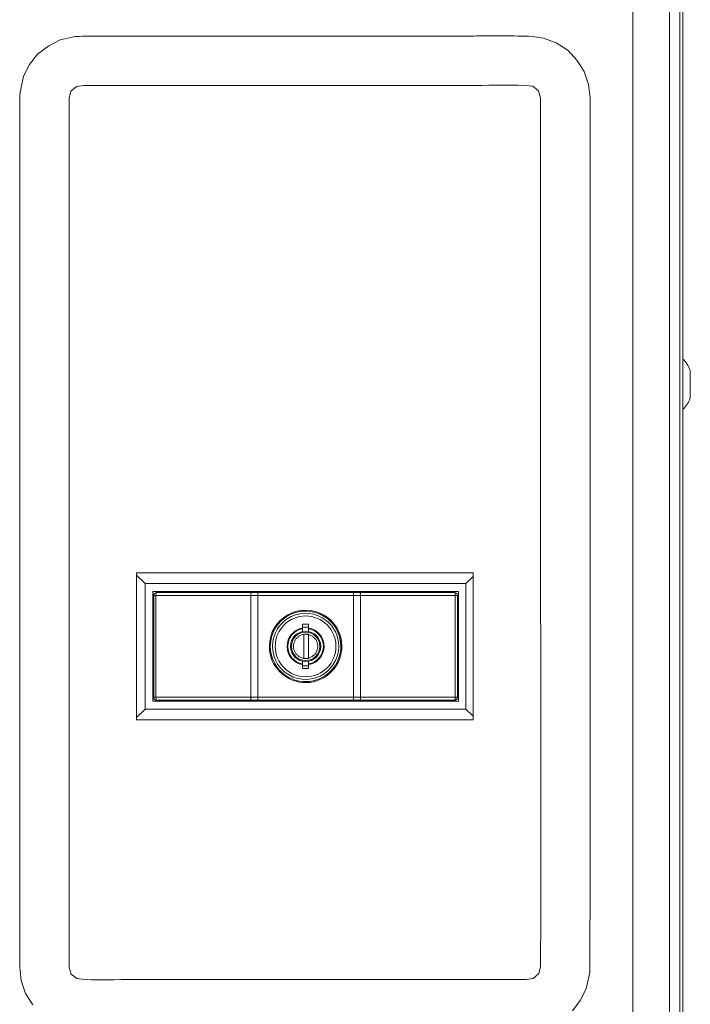
# Model space of a CAD drawing. Units: inches. Extents: x -59 to 363, y -535 to 202.
# Drawn here: x 155 to 162, y -238 to -228 of the extents above; entities that cross this region are included whole.
import ezdxf

# ---------------------------------------------------------------- set-up
doc = ezdxf.new("R2010")
doc.units = ezdxf.units.IN
doc.header["$MEASUREMENT"] = 0
doc.layers.add('Unnamed [1]', color=7, linetype='Continuous', lineweight=0)

msp = doc.modelspace()

# ---------------------------------------------------------------- linework, layer by layer
at = {"layer": 'Unnamed [1]', "color": 178, "linetype": 'Continuous', "lineweight": 0}
for p, q in [((162.2020463, -226.6966618), (162.2020463, -270.6893263)), ((161.72084, -226.8125407), (161.72084, -270.6440966)), ((162.0951406, -226.8035675), (162.0951406, -270.6530699)), ((162.2331728, -270.7325289), (162.2331728, -226.9750407)), ((162.3082309, -231.5814819), (162.3082309, -231.4391319)), ((162.3082309, -231.7238319), (162.3082309, -231.5814819)), ((160.0920782, -233.5070599), (156.6570781, -233.5070599)), ((156.6570781, -235.0070599), (156.6570781, -233.5070599)), ((156.7448339, -233.6170118), (156.6570782, -233.5292561)), ((160.0920783, -233.5437609), (160.0188274, -233.6170118)), ((160.0920782, -235.0070599), (160.0920782, -233.5070599)), ((160.0188274, -233.6170118), (156.7448339, -233.6170118)), ((156.7448339, -233.6170118), (156.7448339, -234.8970092)), ((160.0188274, -234.8970092), (160.0188274, -233.6170118)), ((156.8218338, -233.6970116), (156.8218338, -234.8170094)), ((159.9418276, -233.6970116), (156.8218338, -233.6970116)), ((156.8318338, -233.7370116), (156.8318338, -234.7770094)), ((156.838245, -233.7370116), (156.8318338, -233.7370116)), ((156.8547385, -233.7370116), (156.838245, -233.7370116)), ((156.8547385, -234.7770094), (156.8547385, -233.7370116)), ((156.8547385, -233.7370116), (157.8218658, -233.7370116)), ((157.8289611, -233.7070116), (156.8618338, -233.7070116)), ((157.8218658, -233.7370116), (157.8570879, -233.7370116)), ((157.8218658, -233.7370116), (157.8218658, -234.7770094)), ((157.8928187, -233.7070116), (157.8289611, -233.7070116)), ((157.8570879, -233.7370116), (157.8928187, -233.7370116)), ((158.8708427, -233.7070116), (157.8928187, -233.7070116)), ((157.8928187, -233.7070116), (157.8928187, -233.7157984)), ((157.8928187, -233.7157984), (157.8928187, -233.7370116)), ((157.8928187, -234.7770094), (157.8928187, -233.7370116)), ((157.8928187, -233.7370116), (158.8708427, -233.7370116)), ((158.9347003, -233.7070116), (158.8708427, -233.7070116)), ((158.8708427, -233.7157984), (158.8708427, -233.7070116)), ((158.8708427, -233.7370116), (158.8708427, -233.7157984)), ((158.8708427, -233.7370116), (158.8708427, -234.7770094)), ((158.8708427, -233.7370116), (158.9065735, -233.7370116)), ((158.9065735, -233.7370116), (158.9417956, -233.7370116)), ((159.9018276, -233.7070116), (158.9347003, -233.7070116)), ((158.9417956, -234.7770094), (158.9417956, -233.7370116)), ((158.9417956, -233.7370116), (159.9089229, -233.7370116)), ((159.9254163, -233.7370116), (159.9089229, -233.7370116)), ((159.9089229, -233.7370116), (159.9089229, -234.7770094)), ((159.9318276, -233.7370116), (159.9254163, -233.7370116)), ((159.9318276, -234.7770094), (159.9318276, -233.7370116)), ((159.9418276, -234.8170094), (159.9418276, -233.6970116)), ((158.3505807, -234.0295841), (158.4130807, -234.0295841)), ((158.3505807, -234.0704678), (158.3505807, -234.0295841)), ((158.4130807, -234.0595841), (158.3505807, -234.0595841)), ((158.3505807, -234.0776413), (158.3505807, -234.0704678)), ((158.3505807, -234.1051934), (158.3505807, -234.0776413)), ((158.4130807, -234.0295841), (158.4130807, -234.0704678)), ((158.4130807, -234.0704678), (158.4130807, -234.0776413)), ((158.4130807, -234.0776413), (158.4130807, -234.1051934)), ((158.3621971, -234.1320094), (158.3621971, -234.3820094)), ((158.4121971, -234.1320094), (158.3621971, -234.1320094)), ((158.4121971, -234.3820094), (158.4121971, -234.1320094)), ((158.3621971, -234.3820094), (158.4121971, -234.3820094)), ((158.3505807, -234.4363797), (158.3505807, -234.4088276)), ((158.3505807, -234.4435532), (158.3505807, -234.4363797)), ((158.3505807, -234.4844369), (158.3505807, -234.4435532)), ((158.3505807, -234.4544369), (158.4130807, -234.4544369)), ((158.4130807, -234.4844369), (158.3505807, -234.4844369)), ((158.4130807, -234.4088276), (158.4130807, -234.4363797)), ((158.4130807, -234.4363797), (158.4130807, -234.4435532)), ((158.4130807, -234.4435532), (158.4130807, -234.4844369)), ((156.8318338, -234.7770094), (156.838245, -234.7770094)), ((156.838245, -234.7770094), (156.8547385, -234.7770094)), ((157.8218658, -234.7770094), (156.8547385, -234.7770094)), ((157.8570879, -234.7770094), (157.8218658, -234.7770094)), ((157.8928187, -234.7770094), (157.8570879, -234.7770094)), ((157.8928187, -234.7770094), (157.8928187, -234.7982226)), ((158.8708427, -234.7770094), (157.8928187, -234.7770094)), ((158.8708427, -234.7982226), (158.8708427, -234.7770094)), ((158.9065735, -234.7770094), (158.8708427, -234.7770094)), ((158.9417956, -234.7770094), (158.9065735, -234.7770094)), ((159.9089229, -234.7770094), (158.9417956, -234.7770094)), ((159.9089229, -234.7770094), (159.9254163, -234.7770094)), ((159.9254163, -234.7770094), (159.9318276, -234.7770094)), ((156.8218338, -234.8170094), (159.9418276, -234.8170094)), ((156.8618338, -234.8070094), (157.8289611, -234.8070094)), ((157.8289611, -234.8070094), (157.8928187, -234.8070094)), ((157.8928187, -234.7982226), (157.8928187, -234.8070094)), ((157.8928187, -234.8070094), (158.8708427, -234.8070094)), ((158.8708427, -234.8070094), (158.8708427, -234.7982226)), ((158.8708427, -234.8070094), (158.9347003, -234.8070094)), ((158.9347003, -234.8070094), (159.9018276, -234.8070094)), ((156.6570784, -234.9847648), (156.7448339, -234.8970092)), ((156.7448339, -234.8970092), (160.0188274, -234.8970092)), ((160.0188274, -234.8970092), (160.0920784, -234.9702602)), ((156.6570781, -235.0070599), (160.0920782, -235.0070599))]:
    msp.add_line(p, q, dxfattribs=at)
for points in [[(155.4640282, -237.5320601), (155.4640251, -237.5046586), (155.464022, -237.4772566), (155.4640189, -237.449854), (155.4640159, -237.4224508), (155.464013, -237.395047), (155.4640101, -237.3676427), (155.4640072, -237.3402378), (155.4640044, -237.3128324), (155.4640016, -237.2854264), (155.4639989, -237.2580198), (155.4639962, -237.2306127), (155.4639935, -237.2032051), (155.4639909, -237.1757969), (155.4639884, -237.1483882), (155.4639859, -237.1209789), (155.4639834, -237.0935691), (155.463981, -237.0661587), (155.4639786, -237.0387478), (155.4639762, -237.0113364), (155.4639739, -236.9839245), (155.4639717, -236.956512), (155.4639695, -236.929099), (155.4639673, -236.9016855), (155.4639652, -236.8742714), (155.4639631, -236.8468569), (155.463961, -236.8194418), (155.463959, -236.7920262), (155.4639571, -236.7646101), (155.4639551, -236.7371935), (155.4639533, -236.7097764), (155.4639514, -236.6823588), (155.4639496, -236.6549407), (155.4639478, -236.6275221), (155.4639461, -236.600103), (155.4639444, -236.5726833), (155.4639428, -236.5452633), (155.4639412, -236.5178427), (155.4639396, -236.4904216), (155.4639381, -236.463), (155.4639366, -236.435578), (155.4639352, -236.4081555), (155.4639337, -236.3807325), (155.4639324, -236.353309), (155.463931, -236.3258851), (155.4639297, -236.2984606), (155.4639285, -236.2710357), (155.4639273, -236.2436104), (155.4639261, -236.2161846), (155.4639249, -236.1887583), (155.4639238, -236.1613316), (155.4639227, -236.1339044), (155.4639217, -236.1064767), (155.4639207, -236.0790486), (155.4639197, -236.0516201), (155.4639188, -236.0241911), (155.4639179, -235.9967617), (155.463917, -235.9693318), (155.4639162, -235.9419015), (155.4639154, -235.9144707), (155.4639146, -235.8870395), (155.4639139, -235.8596079), (155.4639132, -235.8321758), (155.4639126, -235.8047433), (155.4639119, -235.7773104), (155.4639114, -235.7498771), (155.4639108, -235.7224433), (155.4639103, -235.6950092), (155.4639098, -235.6675746), (155.4639093, -235.6401396), (155.4639089, -235.6127041), (155.4639085, -235.5852683), (155.4639082, -235.5578321), (155.4639078, -235.5303954), (155.4639075, -235.5029584), (155.4639073, -235.475521), (155.463907, -235.4480831), (155.4639068, -235.4206449), (155.4639067, -235.3932063), (155.4639065, -235.3657672), (155.4639064, -235.3383278), (155.4639063, -235.3108881), (155.4639063, -235.2834479), (155.4639063, -235.2560073), (155.4639063, -235.2285664), (155.4639063, -235.2011251), (155.4639064, -235.1736834), (155.4639065, -235.1462413), (155.4639066, -235.1187989), (155.4639068, -235.0913561), (155.463907, -235.063913), (155.4639072, -235.0364694), (155.4639074, -235.0090256), (155.4639077, -234.9815813), (155.463908, -234.9541367), (155.4639083, -234.9266918), (155.4639087, -234.8992465), (155.4639091, -234.8718008), (155.4639095, -234.8443548), (155.4639099, -234.8169085), (155.4639104, -234.7894618), (155.4639109, -234.7620148), (155.4639114, -234.7345675), (155.4639119, -234.7071198), (155.4639125, -234.6796718), (155.4639131, -234.6522234), (155.4639137, -234.6247748), (155.4639143, -234.5973258), (155.463915, -234.5698764), (155.4639157, -234.5424268), (155.4639164, -234.5149768), (155.4639172, -234.4875266), (155.4639179, -234.460076), (155.4639187, -234.4326251), (155.4639195, -234.4051739), (155.4639204, -234.3777224), (155.4639212, -234.3502706), (155.4639221, -234.3228184), (155.463923, -234.295366), (155.4639239, -234.2679133), (155.4639249, -234.2404603), (155.4639259, -234.213007), (155.4639269, -234.1855534), (155.4639279, -234.1580996), (155.4639289, -234.1306454), (155.46393, -234.103191), (155.4639311, -234.0757362), (155.4639322, -234.0482812), (155.4639333, -234.020826), (155.4639344, -233.9933704), (155.4639356, -233.9659146), (155.4639368, -233.9384585), (155.463938, -233.9110022), (155.4639392, -233.8835456), (155.4639405, -233.8560887), (155.4639417, -233.8286316), (155.463943, -233.8011742), (155.4639443, -233.7737165), (155.4639457, -233.7462586), (155.463947, -233.7188005), (155.4639484, -233.6913421), (155.4639498, -233.6638835), (155.4639512, -233.6364246), (155.4639526, -233.6089655), (155.463954, -233.5815061), (155.4639555, -233.5540465), (155.4639569, -233.5265867), (155.4639584, -233.4991266), (155.4639599, -233.4716663), (155.4639614, -233.4442058), (155.463963, -233.4167451), (155.4639645, -233.3892842), (155.4639661, -233.361823), (155.4639677, -233.3343616), (155.4639693, -233.3069), (155.4639709, -233.2794382), (155.4639725, -233.2519761), (155.4639742, -233.2245139), (155.4639759, -233.1970513), (155.4639776, -233.1695875), (155.4639795, -233.1421224), (155.4639815, -233.114656), (155.4639836, -233.0871884), (155.4639858, -233.0597196), (155.4639881, -233.0322498), (155.4639904, -233.004779), (155.4639928, -232.9773072), (155.4639954, -232.9498346), (155.4639979, -232.9223611), (155.4640006, -232.8948869), (155.4640033, -232.8674119), (155.464006, -232.8399364), (155.4640088, -232.8124602), (155.4640117, -232.7849836), (155.4640146, -232.7575065), (155.4640175, -232.7300291), (155.4640204, -232.7025513), (155.4640234, -232.6750733), (155.4640264, -232.6475951), (155.4640294, -232.6201167), (155.4640324, -232.5926383), (155.4640354, -232.5651599), (155.4640385, -232.5376815), (155.4640415, -232.5102033), (155.4640445, -232.4827253), (155.4640475, -232.4552475), (155.4640505, -232.42777), (155.4640534, -232.4002929), (155.4640563, -232.3728162), (155.4640592, -232.34534), (155.464062, -232.3178644), (155.4640648, -232.2903895), (155.4640676, -232.2629152), (155.4640703, -232.2354416), (155.4640729, -232.2079689), (155.4640755, -232.1804971), (155.464078, -232.1530262), (155.4640804, -232.1255563), (155.4640828, -232.0980875), (155.464085, -232.0706198), (155.4640872, -232.0431533), (155.4640893, -232.015688), (155.4640912, -231.9882241), (155.4640931, -231.9607615), (155.4640949, -231.9333004), (155.4640965, -231.9058408), (155.4640981, -231.8783828), (155.4640995, -231.8509264), (155.4641007, -231.8234717), (155.4641019, -231.7960188), (155.4641029, -231.7685677), (155.4641037, -231.7411185), (155.4641045, -231.7136712), (155.464105, -231.686226), (155.4641054, -231.6587828), (155.4641057, -231.6313417), (155.4641057, -231.6039029), (155.4641056, -231.5764663), (155.4641053, -231.549032), (155.4641049, -231.5216002), (155.4641042, -231.4941707), (155.4641034, -231.4667438), (155.4641023, -231.4393195), (155.4641011, -231.4118978), (155.4640996, -231.3844789), (155.4640979, -231.3570627), (155.464096, -231.3296493), (155.4640939, -231.3022388), (155.4640916, -231.2748313), (155.464089, -231.2474267), (155.4640862, -231.2200253), (155.4640831, -231.192627), (155.4640798, -231.1652319), (155.4640763, -231.1378401), (155.4640725, -231.1104517), (155.4640684, -231.0830666), (155.4640641, -231.055685), (155.4640594, -231.0283069), (155.4640546, -231.0009324), (155.4640494, -230.9735615), (155.4640439, -230.9461943), (155.4640382, -230.918831), (155.4640321, -230.8914714), (155.4640258, -230.8641158), (155.4640191, -230.8367641), (155.4640121, -230.8094165), (155.4640048, -230.7820729), (155.4639972, -230.7547335), (155.4639893, -230.7273983), (155.463981, -230.7000674), (155.4639724, -230.6727408), (155.4639634, -230.6454186), (155.4639541, -230.6181009), (155.4639447, -230.5907849), (155.4639353, -230.5634673), (155.4639261, -230.5361476), (155.463917, -230.5088249), (155.4639081, -230.4814989), (155.4638995, -230.4541686), (155.4638911, -230.4268336), (155.4638831, -230.3994932), (155.4638756, -230.3721468), (155.4638684, -230.3447936), (155.4638617, -230.3174331), (155.4638555, -230.2900645), (155.4638499, -230.2626874), (155.463845, -230.2353009), (155.4638406, -230.2079045), (155.463837, -230.1804976), (155.4638341, -230.1530794), (155.463832, -230.1256494), (155.4638308, -230.0982069), (155.4638304, -230.0707512), (155.463831, -230.0432817), (155.4638325, -230.0157978), (155.463835, -229.9882988), (155.4638386, -229.9607841), (155.4638433, -229.933253), (155.4638492, -229.9057049), (155.4638563, -229.8781391), (155.4638646, -229.850555), (155.4638741, -229.822952), (155.463885, -229.7953294), (155.4638973, -229.7676865), (155.463911, -229.7400228), (155.4639262, -229.7123376), (155.4639429, -229.6846301), (155.4639611, -229.6568999), (155.4639809, -229.6291462), (155.4640024, -229.6013684), (155.4640255, -229.5735658), (155.4640504, -229.5457379), (155.4640771, -229.5178839), (155.4641056, -229.4900032), (155.4641359, -229.4620952), (155.4641682, -229.4341593), (155.4642024, -229.4061947), (155.4642386, -229.3782009), (155.4642769, -229.3501772), (155.4643173, -229.3221229), (155.4643598, -229.2940374), (155.4644044, -229.2659201), (155.4644513, -229.2377704), (155.4645005, -229.2095875), (155.464552, -229.1813708), (155.4646058, -229.1531197), (155.4646621, -229.1248336), (155.4647208, -229.0965117), (155.464782, -229.0681536), (155.4648457, -229.0397584), (155.4649121, -229.0113256), (155.464981, -228.9828545), (155.4650526, -228.9543445), (155.465127, -228.9257949), (155.4652041, -228.8972051), (155.465284, -228.8685745), (155.4653668, -228.8399024), (155.4654524, -228.8111881), (155.465541, -228.782431), (155.4656326, -228.7536305), (155.4657272, -228.7247859), (155.465825, -228.6958966), (155.4659258, -228.666962), (155.4660353, -228.6379498), (155.4670979, -228.6038455), (155.5027301, -228.4377131), (155.5646115, -228.3185345), (155.6445103, -228.2117143), (155.7596438, -228.1260747), (155.8759456, -228.0651242), (156.0305892, -228.0320975), (156.0695673, -228.0298604), (156.0998466, -228.0296572), (156.1303182, -228.0293905), (156.1608124, -228.0291004), (156.1911606, -228.0288266), (156.2212638, -228.0285929), (156.2511369, -228.0283959), (156.2808056, -228.0282301), (156.3102954, -228.0280897), (156.3396318, -228.027969), (156.3688404, -228.0278625), (156.3979468, -228.0277644), (156.4269711, -228.0276703), (156.4558885, -228.0275865), (156.4846945, -228.0275143), (156.513393, -228.0274531), (156.5419875, -228.0274024), (156.5704816, -228.0273617), (156.5988791, -228.0273304), (156.6271834, -228.027308), (156.6553983, -228.027294), (156.6835274, -228.0272879), (156.7115743, -228.027289), (156.7395427, -228.027297), (156.7674361, -228.0273112), (156.7952583, -228.0273311), (156.8230129, -228.0273563), (156.8507034, -228.0273861), (156.8783335, -228.02742), (156.905907, -228.0274575), (156.9334273, -228.0274981), (156.9608981, -228.0275413), (156.9883231, -228.0275864), (157.0157059, -228.027633), (157.0430501, -228.0276806), (157.0703593, -228.0277286), (157.0976373, -228.0277764), (157.1248876, -228.0278237), (157.1521138, -228.0278697), (157.1793197, -228.027914), (157.2065088, -228.0279561), (157.2336847, -228.0279954), (157.2608512, -228.0280314), (157.2880117, -228.0280636), (157.3151701, -228.0280914), (157.3423298, -228.0281143), (157.3694945, -228.0281318), (157.396668, -228.0281433), (157.4238457, -228.0281499), (157.4510212, -228.0281529), (157.4781952, -228.0281525), (157.5053684, -228.028149), (157.5325413, -228.0281425), (157.5597147, -228.0281331), (157.586889, -228.028121), (157.6140651, -228.0281064), (157.6412434, -228.0280895), (157.6684247, -228.0280704), (157.6956096, -228.0280493), (157.7227987, -228.0280263), (157.7499927, -228.0280017), (157.7771921, -228.0279755), (157.8043977, -228.027948), (157.83161, -228.0279194), (157.8588298, -228.0278897), (157.8860576, -228.0278593), (157.913294, -228.0278281), (157.9405398, -228.0277965), (157.9677955, -228.0277645), (157.9950617, -228.0277324), (158.0223392, -228.0277003), (158.0496286, -228.0276684), (158.0769304, -228.0276368), (158.1042454, -228.0276057), (158.1315741, -228.0275753), (158.1589173, -228.0275458), (158.1862754, -228.0275173), (158.2136493, -228.02749), (158.2410394, -228.027464), (158.2684465, -228.0274395), (158.2958709, -228.0274167), (158.3233126, -228.0273957), (158.3507719, -228.0273764), (158.3782487, -228.0273591), (158.4057431, -228.0273438), (158.4332553, -228.0273306), (158.4607853, -228.0273195), (158.4883332, -228.0273107), (158.515899, -228.0273042), (158.543483, -228.0273002), (158.5710851, -228.0272987), (158.5987055, -228.0272998), (158.6263442, -228.0273036), (158.6540013, -228.0273101), (158.6816769, -228.0273196), (158.7093711, -228.0273319), (158.737084, -228.0273474), (158.7648156, -228.0273659), (158.7925661, -228.0273877), (158.8203355, -228.0274127), (158.8481239, -228.0274411), (158.8759315, -228.027473), (158.9037582, -228.0275085), (158.9316042, -228.0275476), (158.9594695, -228.0275905), (158.9873543, -228.0276371), (159.0152586, -228.0276877), (159.0431826, -228.0277422), (159.0711262, -228.0278009), (159.0990896, -228.0278637), (159.1270729, -228.0279307), (159.1550645, -228.0280004), (159.1830498, -228.0280705), (159.2110243, -228.0281406), (159.2389835, -228.0282101), (159.266923, -228.0282783), (159.2948383, -228.0283446), (159.3227249, -228.0284085), (159.3505782, -228.0284693), (159.3783939, -228.0285266), (159.4061675, -228.0285796), (159.4338943, -228.0286279), (159.4615701, -228.0286707), (159.4891902, -228.0287076), (159.5167503, -228.0287379), (159.5442458, -228.028761), (159.5716722, -228.0287764), (159.5990251, -228.0287834), (159.6263, -228.0287815), (159.6534923, -228.02877), (159.6805977, -228.0287485), (159.7076116, -228.0287162), (159.7345296, -228.0286726), (159.7613471, -228.0286172), (159.7880597, -228.0285492), (159.8146629, -228.0284682), (159.8411522, -228.0283735), (159.8675232, -228.0282646), (159.8937713, -228.0281408), (159.9198921, -228.0280016), (159.9458811, -228.0278464), (159.9717338, -228.0276745), (159.9974326, -228.0274841), (160.0229168, -228.0272687), (160.0482244, -228.0270322), (160.0734093, -228.0267799), (160.098525, -228.0265173), (160.1236253, -228.0262498), (160.1487638, -228.0259828), (160.1739942, -228.0257217), (160.1993718, -228.0254721), (160.2249716, -228.0252416), (160.2508835, -228.0250393), (160.2771975, -228.0248745), (160.3040036, -228.0247563), (160.3313919, -228.0246938), (160.3594523, -228.0246963), (160.388275, -228.0247728), (160.4179494, -228.0249325), (160.4485599, -228.025184), (160.4801887, -228.0255357), (160.5129176, -228.0259958), (160.5468286, -228.0265727), (160.5820037, -228.0272747), (160.6185247, -228.0281102), (160.6564737, -228.0290874), (160.6955197, -228.0301439), (160.8102571, -228.0480082), (160.9394137, -228.0965238), (161.0611735, -228.1731997), (161.1516228, -228.2717082), (161.2266501, -228.3897005), (161.2699713, -228.5200225), (161.2851284, -228.6570602)], [(155.9683284, -237.5320601), (155.9683197, -237.4568954), (155.9683116, -237.3817308), (155.968304, -237.3065662), (155.9682969, -237.2314017), (155.9682902, -237.1562373), (155.9682841, -237.081073), (155.9682783, -237.0059088), (155.9682731, -236.9307446), (155.9682682, -236.8555805), (155.9682638, -236.7804165), (155.9682597, -236.7052525), (155.9682561, -236.6300887), (155.9682528, -236.5549248), (155.9682498, -236.479761), (155.9682472, -236.4045973), (155.9682449, -236.3294336), (155.9682429, -236.25427), (155.9682412, -236.1791064), (155.9682398, -236.1039429), (155.9682386, -236.0287794), (155.9682377, -235.953616), (155.968237, -235.8784526), (155.9682365, -235.8032892), (155.9682362, -235.7281259), (155.9682361, -235.6529626), (155.9682362, -235.5777993), (155.9682364, -235.502636), (155.9682368, -235.4274728), (155.9682373, -235.3523096), (155.9682379, -235.2771464), (155.9682386, -235.2019832), (155.9682394, -235.12682), (155.9682402, -235.0516568), (155.9682411, -234.9764937), (155.968242, -234.9013305), (155.968243, -234.8261674), (155.9682439, -234.7510042), (155.9682449, -234.6758411), (155.9682458, -234.6006779), (155.9682467, -234.5255148), (155.9682475, -234.4503516), (155.9682482, -234.3751884), (155.9682489, -234.3000252), (155.9682495, -234.2248619), (155.9682499, -234.1496987), (155.9682502, -234.0745354), (155.9682504, -233.9993721), (155.9682504, -233.9242088), (155.9682503, -233.8490454), (155.9682499, -233.7738821), (155.9682494, -233.6987186), (155.9682486, -233.6235552), (155.9682476, -233.5483917), (155.9682464, -233.4732281), (155.9682449, -233.3980645), (155.9682431, -233.3229009), (155.968241, -233.2477372), (155.9682386, -233.1725734), (155.9682359, -233.0974096), (155.9682328, -233.0222457), (155.9682294, -232.9470818), (155.9682256, -232.8719178), (155.9682214, -232.7967538), (155.9682169, -232.7215896), (155.9682119, -232.6464254), (155.9682065, -232.5712612), (155.9682006, -232.4960968), (155.9681943, -232.4209324), (155.9681875, -232.3457679), (155.9681802, -232.2706033), (155.9681725, -232.1954386), (155.9681642, -232.1202738), (155.9681553, -232.045109), (155.968146, -231.969944), (155.968136, -231.8947789), (155.9681255, -231.8196138), (155.9681144, -231.7444485), (155.9681027, -231.6692832), (155.9680903, -231.5941177), (155.9680773, -231.5189521), (155.9680637, -231.4437864), (155.9680494, -231.3686206), (155.9680344, -231.2934547), (155.9680187, -231.2182886), (155.9680023, -231.1431225), (155.9679852, -231.0679562), (155.9679673, -230.9927897), (155.9679487, -230.9176232), (155.9679293, -230.8424565), (155.9679091, -230.7672897), (155.9678881, -230.6921227), (155.9678663, -230.6169556), (155.9678436, -230.5417884), (155.9678201, -230.466621), (155.9677958, -230.3914535), (155.9677705, -230.3162858), (155.9677444, -230.2411179), (155.9677174, -230.1659499), (155.9676894, -230.0907818), (155.9676605, -230.0156135), (155.9676307, -229.940445), (155.9675999, -229.8652763), (155.9675681, -229.7901075), (155.9675368, -229.7149386), (155.9675161, -229.6397697), (155.9675092, -229.564601), (155.9675177, -229.4894325), (155.9675436, -229.4142643), (155.9675885, -229.3390965), (155.9676542, -229.263929), (155.9677425, -229.1887621), (155.967855, -229.1135956), (155.9679937, -229.0384298), (155.9681602, -228.9632646), (155.9683562, -228.8881001), (155.9685837, -228.8129364), (155.9688442, -228.7377735), (155.9691026, -228.6625967), (155.98709, -228.5910951), (156.0431398, -228.5424672), (156.1167331, -228.5324595), (156.1919074, -228.5318525), (156.2670853, -228.531501), (156.3422655, -228.531347), (156.4174466, -228.5313329), (156.4926274, -228.5314007), (156.5678065, -228.5314938), (156.6429833, -228.5315831), (156.718158, -228.5316673), (156.7933308, -228.5317462), (156.8685017, -228.5318194), (156.943671, -228.5318868), (157.0188388, -228.5319481), (157.0940054, -228.5320031), (157.1691707, -228.5320515), (157.2443351, -228.5320932), (157.3194987, -228.532128), (157.3946616, -228.5321555), (157.469824, -228.5321755), (157.5449861, -228.5321879), (157.620148, -228.5321924), (157.69531, -228.5321887), (157.7704721, -228.5321767), (157.8456345, -228.532156), (157.9207974, -228.5321266), (157.995961, -228.5320881), (158.0711254, -228.5320403), (158.1462908, -228.531983), (158.2214573, -228.5319159), (158.2966249, -228.5318447), (158.3717922, -228.5318024), (158.4469592, -228.5317908), (158.5221257, -228.5318057), (158.5972919, -228.5318428), (158.6724578, -228.5318981), (158.7476234, -228.5319672), (158.8227888, -228.532046), (158.897954, -228.5321303), (158.9731191, -228.5322158), (159.0482841, -228.5322985), (159.1234491, -228.532374), (159.1986141, -228.5324382), (159.2737791, -228.5324868), (159.3489442, -228.5325158), (159.4241094, -228.5325208), (159.4992749, -228.5324977), (159.5744405, -228.5324422), (159.6496064, -228.5323502), (159.7247726, -228.5322175), (159.7999391, -228.5320399), (159.875106, -228.5318131), (159.9502734, -228.531533), (160.0254413, -228.5311959), (160.1006114, -228.5308107), (160.1757868, -228.5303986), (160.2509709, -228.5299817), (160.3261668, -228.5295816), (160.4013777, -228.5292204), (160.4766017, -228.5289732), (160.5517895, -228.5293792), (160.6268679, -228.5312165), (160.7009527, -228.5401133), (160.7588345, -228.586384), (160.7808283, -228.6570602)], [(156.8547385, -233.7370116), (156.8548748, -233.7311589), (156.8552786, -233.7255311), (156.8559343, -233.7203445), (156.8568167, -233.7157984)], [(156.8568167, -233.7157984), (156.8578919, -233.7120675), (156.8591185, -233.7092952), (156.8604496, -233.7075881), (156.8618338, -233.7070116)], [(157.8239439, -233.7157984), (157.8230615, -233.7203445), (157.8224059, -233.7255311), (157.8220021, -233.7311589), (157.8218658, -233.7370116)], [(157.8289611, -233.7070116), (157.8275768, -233.7075881), (157.8262458, -233.7092952), (157.8250191, -233.7120675), (157.8239439, -233.7157984)], [(158.2580807, -234.2570105), (158.2584732, -234.2489191), (158.2593756, -234.2408654), (158.2607784, -234.2328816), (158.2626719, -234.2250002), (158.2650466, -234.2172534), (158.267893, -234.2096736), (158.2712015, -234.202293), (158.2749626, -234.195144), (158.2791667, -234.188259), (158.2838043, -234.1816701), (158.2888659, -234.1754099), (158.2943419, -234.1695105), (158.3002187, -234.1640013), (158.3064663, -234.158899), (158.3130508, -234.1542174), (158.3199382, -234.1499703), (158.3270944, -234.1461713), (158.3344855, -234.1428344), (158.3420774, -234.1399732), (158.3498362, -234.1376014), (158.3577278, -234.1357329), (158.3657183, -234.1343813), (158.3737736, -234.1335605), (158.3818598, -234.1332841), (158.3899431, -234.1335614), (158.3979907, -234.1343831), (158.4059701, -234.1357355), (158.4138487, -234.1376049), (158.421594, -234.1399774), (158.4291735, -234.1428393), (158.4365546, -234.1461768), (158.4437047, -234.1499762), (158.4505914, -234.1542237), (158.4571821, -234.1589055), (158.4634442, -234.1640079), (158.4693452, -234.169517), (158.4748558, -234.1754161), (158.479959, -234.181676), (158.4846413, -234.1882642), (158.4888889, -234.1951486), (158.4926881, -234.2022969), (158.4960253, -234.2096768), (158.4988869, -234.2172559), (158.501259, -234.225002), (158.503128, -234.2328829), (158.5044804, -234.2408661), (158.5053023, -234.2489195), (158.50558, -234.2570106)], [(156.8568167, -234.7982226), (156.8559343, -234.7936765), (156.8552786, -234.7884899), (156.8548748, -234.7828621), (156.8547385, -234.7770094)], [(157.8218658, -234.7770094), (157.8220021, -234.7828621), (157.8224059, -234.7884899), (157.8230615, -234.7936765), (157.8239439, -234.7982226)], [(156.8618338, -234.8070094), (156.8604496, -234.806433), (156.8591185, -234.8047258), (156.8578919, -234.8019535), (156.8568167, -234.7982226)], [(157.8239439, -234.7982226), (157.8250191, -234.8019535), (157.8262458, -234.8047258), (157.8275768, -234.806433), (157.8289611, -234.8070094)]]:
    msp.add_lwpolyline(points, dxfattribs=at)
at = {"layer": 'Unnamed [1]', "color": 178, "linetype": 'Continuous', "lineweight": 0, "extrusion": (0, 0, -1)}
for points in [[(-160.7808283, -228.6570602), (-160.7808369, -228.732225), (-160.7808451, -228.8073896), (-160.7808527, -228.8825542), (-160.7808598, -228.9577187), (-160.7808664, -229.0328831), (-160.7808726, -229.1080474), (-160.7808783, -229.1832116), (-160.7808836, -229.2583758), (-160.7808884, -229.3335399), (-160.7808929, -229.4087039), (-160.7808969, -229.4838679), (-160.7809006, -229.5590318), (-160.7809039, -229.6341956), (-160.7809068, -229.7093594), (-160.7809094, -229.7845231), (-160.7809117, -229.8596868), (-160.7809137, -229.9348504), (-160.7809154, -230.010014), (-160.7809169, -230.0851775), (-160.780918, -230.160341), (-160.7809189, -230.2355045), (-160.7809196, -230.3106679), (-160.7809201, -230.3858313), (-160.7809204, -230.4609946), (-160.7809205, -230.5361579), (-160.7809204, -230.6113212), (-160.7809202, -230.6864845), (-160.7809198, -230.7616477), (-160.7809193, -230.8368109), (-160.7809187, -230.9119741), (-160.780918, -230.9871373), (-160.7809173, -231.0623005), (-160.7809164, -231.1374637), (-160.7809155, -231.2126268), (-160.7809146, -231.28779), (-160.7809137, -231.3629531), (-160.7809127, -231.4381163), (-160.7809118, -231.5132794), (-160.7809109, -231.5884426), (-160.78091, -231.6636058), (-160.7809092, -231.7387689), (-160.7809084, -231.8139321), (-160.7809077, -231.8890953), (-160.7809072, -231.9642586), (-160.7809067, -232.0394218), (-160.7809064, -232.1145851), (-160.7809062, -232.1897484), (-160.7809062, -232.2649117), (-160.7809063, -232.3400751), (-160.7809067, -232.4152385), (-160.7809072, -232.4904019), (-160.780908, -232.5655654), (-160.780909, -232.6407289), (-160.7809103, -232.7158924), (-160.7809118, -232.791056), (-160.7809136, -232.8662197), (-160.7809157, -232.9413834), (-160.7809181, -233.0165471), (-160.7809208, -233.0917109), (-160.7809238, -233.1668748), (-160.7809273, -233.2420387), (-160.780931, -233.3172027), (-160.7809352, -233.3923668), (-160.7809398, -233.4675309), (-160.7809448, -233.5426951), (-160.7809502, -233.6178594), (-160.780956, -233.6930237), (-160.7809623, -233.7681881), (-160.7809691, -233.8433527), (-160.7809764, -233.9185172), (-160.7809842, -233.9936819), (-160.7809925, -234.0688467), (-160.7810013, -234.1440116), (-160.7810107, -234.2191765), (-160.7810206, -234.2943416), (-160.7810311, -234.3695067), (-160.7810423, -234.444672), (-160.781054, -234.5198374), (-160.7810663, -234.5950028), (-160.7810793, -234.6701684), (-160.781093, -234.7453341), (-160.7811073, -234.8204999), (-160.7811223, -234.8956658), (-160.7811379, -234.9708319), (-160.7811543, -235.0459981), (-160.7811715, -235.1211644), (-160.7811893, -235.1963308), (-160.781208, -235.2714973), (-160.7812274, -235.346664), (-160.7812476, -235.4218308), (-160.7812686, -235.4969978), (-160.7812904, -235.5721649), (-160.781313, -235.6473321), (-160.7813365, -235.7224995), (-160.7813609, -235.7976671), (-160.7813861, -235.8728347), (-160.7814122, -235.9480026), (-160.7814393, -236.0231706), (-160.7814672, -236.0983387), (-160.7814961, -236.173507), (-160.781526, -236.2486755), (-160.7815568, -236.3238442), (-160.7815886, -236.399013), (-160.7816198, -236.4741819), (-160.7816405, -236.5493508), (-160.7816475, -236.6245195), (-160.7816389, -236.699688), (-160.781613, -236.7748562), (-160.7815681, -236.850024), (-160.7815024, -236.9251915), (-160.7814142, -237.0003584), (-160.7813016, -237.0755249), (-160.781163, -237.1506907), (-160.7809965, -237.2258559), (-160.7808004, -237.3010204), (-160.780573, -237.3761842), (-160.7803125, -237.451347), (-160.780054, -237.5265238), (-160.7620667, -237.5980254), (-160.7060168, -237.6466533), (-160.6324235, -237.656661), (-160.5572493, -237.657268), (-160.4820714, -237.6576195), (-160.4068912, -237.6577735), (-160.33171, -237.6577876), (-160.2565293, -237.6577198), (-160.1813502, -237.6576267), (-160.1061733, -237.6575374), (-160.0309986, -237.6574532), (-159.9558259, -237.6573743), (-159.8806549, -237.6573011), (-159.8054856, -237.6572337), (-159.7303178, -237.6571724), (-159.6551513, -237.6571174), (-159.5799859, -237.657069), (-159.5048215, -237.6570273), (-159.429658, -237.6569925), (-159.354495, -237.656965), (-159.2793326, -237.656945), (-159.2041705, -237.6569326), (-159.1290086, -237.6569282), (-159.0538467, -237.6569318), (-158.9786846, -237.6569439), (-158.9035221, -237.6569645), (-158.8283592, -237.6569939), (-158.7531957, -237.6570324), (-158.6780313, -237.6570802), (-158.6028659, -237.6571375), (-158.5276994, -237.6572046), (-158.4525318, -237.6572758), (-158.3773644, -237.6573181), (-158.3021975, -237.6573297), (-158.2270309, -237.6573148), (-158.1518648, -237.6572777), (-158.0766989, -237.6572224), (-158.0015332, -237.6571533), (-157.9263678, -237.6570745), (-157.8512026, -237.6569902), (-157.7760375, -237.6569047), (-157.7008725, -237.656822), (-157.6257075, -237.6567465), (-157.5505425, -237.6566823), (-157.4753775, -237.6566337), (-157.4002124, -237.6566047), (-157.3250472, -237.6565997), (-157.2498818, -237.6566228), (-157.1747162, -237.6566783), (-157.0995503, -237.6567703), (-157.0243841, -237.656903), (-156.9492175, -237.6570806), (-156.8740506, -237.6573074), (-156.7988833, -237.6575875), (-156.7237154, -237.6579246), (-156.6485453, -237.6583098), (-156.5733698, -237.6587219), (-156.4981858, -237.6591388), (-156.4229899, -237.6595389), (-156.3477789, -237.6599001), (-156.272555, -237.6601473), (-156.1973672, -237.6597413), (-156.1222888, -237.657904), (-156.0482039, -237.6490071), (-155.9903221, -237.6027365), (-155.9683284, -237.5320601)], [(-161.2851284, -228.6570602), (-161.2851316, -228.6844617), (-161.2851346, -228.7118638), (-161.2851377, -228.7392664), (-161.2851407, -228.7666696), (-161.2851437, -228.7940734), (-161.2851466, -228.8214777), (-161.2851494, -228.8488826), (-161.2851523, -228.876288), (-161.285155, -228.903694), (-161.2851578, -228.9311006), (-161.2851605, -228.9585077), (-161.2851631, -228.9859153), (-161.2851657, -229.0133235), (-161.2851683, -229.0407322), (-161.2851708, -229.0681415), (-161.2851732, -229.0955513), (-161.2851757, -229.1229617), (-161.2851781, -229.1503726), (-161.2851804, -229.177784), (-161.2851827, -229.2051959), (-161.285185, -229.2326084), (-161.2851872, -229.2600214), (-161.2851893, -229.2874349), (-161.2851915, -229.314849), (-161.2851936, -229.3422635), (-161.2851956, -229.3696786), (-161.2851976, -229.3970942), (-161.2851996, -229.4245103), (-161.2852015, -229.4519269), (-161.2852034, -229.479344), (-161.2852052, -229.5067616), (-161.285207, -229.5341798), (-161.2852088, -229.5615984), (-161.2852105, -229.5890175), (-161.2852122, -229.6164371), (-161.2852138, -229.6438572), (-161.2852154, -229.6712778), (-161.285217, -229.6986988), (-161.2852185, -229.7261204), (-161.28522, -229.7535425), (-161.2852215, -229.780965), (-161.2852229, -229.808388), (-161.2852243, -229.8358114), (-161.2852256, -229.8632354), (-161.2852269, -229.8906598), (-161.2852282, -229.9180847), (-161.2852294, -229.9455101), (-161.2852306, -229.9729359), (-161.2852317, -230.0003621), (-161.2852328, -230.0277889), (-161.2852339, -230.0552161), (-161.285235, -230.0826437), (-161.285236, -230.1100718), (-161.2852369, -230.1375004), (-161.2852379, -230.1649294), (-161.2852388, -230.1923588), (-161.2852396, -230.2197887), (-161.2852405, -230.247219), (-161.2852412, -230.2746498), (-161.285242, -230.302081), (-161.2852427, -230.3295126), (-161.2852434, -230.3569446), (-161.2852441, -230.3843771), (-161.2852447, -230.41181), (-161.2852453, -230.4392434), (-161.2852458, -230.4666771), (-161.2852464, -230.4941113), (-161.2852469, -230.5215459), (-161.2852473, -230.5489809), (-161.2852477, -230.5764163), (-161.2852481, -230.6038522), (-161.2852485, -230.6312884), (-161.2852488, -230.658725), (-161.2852491, -230.6861621), (-161.2852494, -230.7135995), (-161.2852496, -230.7410374), (-161.2852498, -230.7684756), (-161.28525, -230.7959142), (-161.2852501, -230.8233532), (-161.2852502, -230.8507926), (-161.2852503, -230.8782324), (-161.2852503, -230.9056726), (-161.2852504, -230.9331132), (-161.2852503, -230.9605541), (-161.2852503, -230.9879954), (-161.2852502, -231.0154371), (-161.2852501, -231.0428792), (-161.28525, -231.0703216), (-161.2852498, -231.0977644), (-161.2852497, -231.1252075), (-161.2852494, -231.1526511), (-161.2852492, -231.1800949), (-161.2852489, -231.2075392), (-161.2852486, -231.2349838), (-161.2852483, -231.2624287), (-161.285248, -231.289874), (-161.2852476, -231.3173197), (-161.2852472, -231.3447656), (-161.2852467, -231.372212), (-161.2852463, -231.3996587), (-161.2852458, -231.4271057), (-161.2852453, -231.454553), (-161.2852447, -231.4820007), (-161.2852442, -231.5094487), (-161.2852436, -231.5368971), (-161.2852429, -231.5643457), (-161.2852423, -231.5917947), (-161.2852416, -231.6192441), (-161.2852409, -231.6466937), (-161.2852402, -231.6741437), (-161.2852395, -231.7015939), (-161.2852387, -231.7290445), (-161.2852379, -231.7564954), (-161.2852371, -231.7839466), (-161.2852363, -231.8113981), (-161.2852354, -231.8388499), (-161.2852345, -231.8663021), (-161.2852336, -231.8937545), (-161.2852327, -231.9212072), (-161.2852317, -231.9486602), (-161.2852308, -231.9761135), (-161.2852298, -232.0035671), (-161.2852288, -232.0310209), (-161.2852277, -232.0584751), (-161.2852267, -232.0859295), (-161.2852256, -232.1133843), (-161.2852245, -232.1408393), (-161.2852233, -232.1682945), (-161.2852222, -232.1957501), (-161.285221, -232.2232059), (-161.2852198, -232.250662), (-161.2852186, -232.2781183), (-161.2852174, -232.3055749), (-161.2852162, -232.3330318), (-161.2852149, -232.3604889), (-161.2852136, -232.3879463), (-161.2852123, -232.415404), (-161.285211, -232.4428619), (-161.2852096, -232.47032), (-161.2852083, -232.4977784), (-161.2852069, -232.525237), (-161.2852055, -232.5526959), (-161.2852041, -232.580155), (-161.2852026, -232.6076144), (-161.2852012, -232.635074), (-161.2851997, -232.6625338), (-161.2851982, -232.6899939), (-161.2851967, -232.7174542), (-161.2851952, -232.7449147), (-161.2851937, -232.7723754), (-161.2851921, -232.7998364), (-161.2851905, -232.8272975), (-161.2851889, -232.8547589), (-161.2851873, -232.8822205), (-161.2851857, -232.9096823), (-161.2851841, -232.9371444), (-161.2851824, -232.9646066), (-161.2851808, -232.9920692), (-161.285179, -233.019533), (-161.2851771, -233.0469981), (-161.2851751, -233.0744645), (-161.285173, -233.1019321), (-161.2851709, -233.1294009), (-161.2851686, -233.1568707), (-161.2851662, -233.1843415), (-161.2851638, -233.2118133), (-161.2851613, -233.2392859), (-161.2851587, -233.2667594), (-161.2851561, -233.2942336), (-161.2851534, -233.3217086), (-161.2851506, -233.3491841), (-161.2851478, -233.3766603), (-161.285145, -233.4041369), (-161.2851421, -233.431614), (-161.2851392, -233.4590914), (-161.2851362, -233.4865692), (-161.2851332, -233.5140472), (-161.2851302, -233.5415254), (-161.2851272, -233.5690038), (-161.2851242, -233.5964822), (-161.2851212, -233.6239606), (-161.2851182, -233.651439), (-161.2851152, -233.6789172), (-161.2851121, -233.7063952), (-161.2851092, -233.733873), (-161.2851062, -233.7613505), (-161.2851032, -233.7888276), (-161.2851003, -233.8163043), (-161.2850974, -233.8437805), (-161.2850946, -233.8712561), (-161.2850918, -233.898731), (-161.285089, -233.9262053), (-161.2850864, -233.9536789), (-161.2850837, -233.9811516), (-161.2850812, -234.0086234), (-161.2850787, -234.0360943), (-161.2850762, -234.0635642), (-161.2850739, -234.0910331), (-161.2850716, -234.1185007), (-161.2850695, -234.1459673), (-161.2850674, -234.1734325), (-161.2850654, -234.2008964), (-161.2850635, -234.228359), (-161.2850618, -234.2558201), (-161.2850601, -234.2832797), (-161.2850586, -234.3107377), (-161.2850572, -234.3381941), (-161.2850559, -234.3656488), (-161.2850548, -234.3931017), (-161.2850537, -234.4205528), (-161.2850529, -234.448002), (-161.2850522, -234.4754493), (-161.2850516, -234.5028945), (-161.2850512, -234.5303377), (-161.285051, -234.5577788), (-161.2850509, -234.5852176), (-161.285051, -234.6126542), (-161.2850513, -234.6400885), (-161.2850518, -234.6675203), (-161.2850524, -234.6949498), (-161.2850533, -234.7223767), (-161.2850543, -234.749801), (-161.2850556, -234.7772227), (-161.285057, -234.8046416), (-161.2850587, -234.8320578), (-161.2850606, -234.8594712), (-161.2850627, -234.8868817), (-161.285065, -234.9142892), (-161.2850676, -234.9416938), (-161.2850704, -234.9690952), (-161.2850735, -234.9964935), (-161.2850768, -235.0238886), (-161.2850803, -235.0512804), (-161.2850842, -235.0786688), (-161.2850882, -235.1060539), (-161.2850926, -235.1334355), (-161.2850972, -235.1608136), (-161.2851021, -235.1881881), (-161.2851073, -235.215559), (-161.2851127, -235.2429262), (-161.2851185, -235.2702895), (-161.2851245, -235.2976491), (-161.2851309, -235.3250047), (-161.2851375, -235.3523564), (-161.2851445, -235.3797041), (-161.2851518, -235.4070476), (-161.2851594, -235.434387), (-161.2851674, -235.4617222), (-161.2851756, -235.4890531), (-161.2851842, -235.5163797), (-161.2851932, -235.5437019), (-161.2852025, -235.5710196), (-161.2852119, -235.5983356), (-161.2852213, -235.6256532), (-161.2852306, -235.652973), (-161.2852397, -235.6802956), (-161.2852485, -235.7076216), (-161.2852572, -235.7349519), (-161.2852655, -235.7622869), (-161.2852735, -235.7896273), (-161.2852811, -235.8169737), (-161.2852883, -235.8443269), (-161.2852949, -235.8716874), (-161.2853011, -235.899056), (-161.2853067, -235.9264331), (-161.2853117, -235.9538196), (-161.285316, -235.981216), (-161.2853196, -236.0086229), (-161.2853225, -236.0360411), (-161.2853246, -236.0634711), (-161.2853259, -236.0909136), (-161.2853262, -236.1183693), (-161.2853257, -236.1458388), (-161.2853241, -236.1733227), (-161.2853216, -236.2008217), (-161.285318, -236.2283364), (-161.2853133, -236.2558675), (-161.2853074, -236.2834156), (-161.2853004, -236.3109814), (-161.2852921, -236.3385655), (-161.2852825, -236.3661685), (-161.2852716, -236.3937911), (-161.2852593, -236.421434), (-161.2852456, -236.4490977), (-161.2852305, -236.476783), (-161.2852138, -236.5044904), (-161.2851956, -236.5322206), (-161.2851757, -236.5599743), (-161.2851543, -236.5877521), (-161.2851311, -236.6155547), (-161.2851062, -236.6433826), (-161.2850796, -236.6712366), (-161.2850511, -236.6991173), (-161.2850207, -236.7270253), (-161.2849885, -236.7549612), (-161.2849542, -236.7829258), (-161.284918, -236.8109196), (-161.2848797, -236.8389433), (-161.2848394, -236.8669976), (-161.2847969, -236.8950831), (-161.2847522, -236.9232004), (-161.2847053, -236.9513501), (-161.2846561, -236.979533), (-161.2846046, -237.0077497), (-161.2845508, -237.0360008), (-161.2844945, -237.0642869), (-161.2844358, -237.0926088), (-161.2843746, -237.1209669), (-161.2843109, -237.1493621), (-161.2842446, -237.1777949), (-161.2841756, -237.206266), (-161.284104, -237.234776), (-161.2840297, -237.2633256), (-161.2839526, -237.2919154), (-161.2838726, -237.320546), (-161.2837899, -237.3492181), (-161.2837042, -237.3779324), (-161.2836156, -237.4066895), (-161.283524, -237.43549), (-161.2834294, -237.4643346), (-161.2833317, -237.4932239), (-161.2832309, -237.5221585), (-161.2831214, -237.5511707), (-161.2820587, -237.585275), (-161.2464265, -237.7514074), (-161.1845451, -237.870586), (-161.1046464, -237.9774062)], [(-158.9397174, -233.7157984), (-158.9386422, -233.7120675), (-158.9374155, -233.7092952), (-158.9360845, -233.7075881), (-158.9347003, -233.7070116)], [(-158.9417956, -233.7370116), (-158.9416593, -233.7311589), (-158.9412555, -233.7255311), (-158.9405998, -233.7203445), (-158.9397174, -233.7157984)], [(-159.9018276, -233.7070116), (-159.9032118, -233.7075881), (-159.9045428, -233.7092952), (-159.9057695, -233.7120675), (-159.9068447, -233.7157984)], [(-159.9068447, -233.7157984), (-159.9077271, -233.7203445), (-159.9083828, -233.7255311), (-159.9087865, -233.7311589), (-159.9089229, -233.7370116)], [(-158.50558, -234.2570106), (-158.505304, -234.2651019), (-158.5044828, -234.2731556), (-158.50313, -234.2811393), (-158.5012595, -234.2890207), (-158.498885, -234.2967674), (-158.4960203, -234.3043473), (-158.4926791, -234.3117279), (-158.4888751, -234.3188769), (-158.4846222, -234.325762), (-158.4799339, -234.3323508), (-158.4748242, -234.3386111), (-158.4693067, -234.3445105), (-158.4633984, -234.3500198), (-158.4571287, -234.3551221), (-158.4505305, -234.3598037), (-158.4436363, -234.3640508), (-158.436479, -234.3678497), (-158.4290911, -234.3711867), (-158.4215054, -234.3740479), (-158.4137546, -234.3764196), (-158.4058714, -234.3782882), (-158.3978886, -234.3796397), (-158.3898387, -234.3804605), (-158.3817545, -234.3807369), (-158.3736688, -234.3804596), (-158.3656155, -234.3796378), (-158.3576281, -234.3782854), (-158.3497407, -234.376416), (-158.3419869, -234.3740435), (-158.3344007, -234.3711816), (-158.3270159, -234.3678441), (-158.3198663, -234.3640447), (-158.3129856, -234.3597972), (-158.3064079, -234.3551154), (-158.3001668, -234.3500131), (-158.2942962, -234.344504), (-158.2888259, -234.3386049), (-158.2837695, -234.3323451), (-158.2791367, -234.3257569), (-158.2749369, -234.3188725), (-158.2711798, -234.3117243), (-158.267875, -234.3043445), (-158.2650321, -234.2967653), (-158.2626606, -234.2890192), (-158.2607701, -234.2811384), (-158.2593702, -234.2731552), (-158.2584706, -234.2651018), (-158.2580807, -234.2570105)], [(-158.9397174, -234.7982226), (-158.9405998, -234.7936765), (-158.9412555, -234.7884899), (-158.9416593, -234.7828621), (-158.9417956, -234.7770094)], [(-159.9089229, -234.7770094), (-159.9087865, -234.7828621), (-159.9083828, -234.7884899), (-159.9077271, -234.7936765), (-159.9068447, -234.7982226)], [(-158.9347003, -234.8070094), (-158.9360845, -234.806433), (-158.9374155, -234.8047258), (-158.9386422, -234.8019535), (-158.9397174, -234.7982226)], [(-159.9068447, -234.7982226), (-159.9057695, -234.8019535), (-159.9045428, -234.8047258), (-159.9032118, -234.806433), (-159.9018276, -234.8070094)], [(-155.5975338, -237.9174123), (-155.5225065, -237.79942), (-155.4791853, -237.669098), (-155.4640282, -237.5320601)]]:
    msp.add_lwpolyline(points, dxfattribs=at)
at = {"layer": 'Unnamed [1]', "color": 178, "linetype": 'Continuous', "lineweight": 0}
for centre, radius, start, end in [((161.9643485, -231.5814819), 0.3721809, 22.48713461, 43.75572642), ((161.9643485, -231.5814819), 0.3721809, 316.2442965, 337.51289471), ((156.8618338, -233.7370116), 0.03, 135, 180), ((156.8618338, -233.7370116), 0.03, 90, 135), ((159.9018276, -233.7370116), 0.03, 45, 90), ((159.9018276, -233.7370116), 0.03, 0, 45), ((158.3818307, -234.2570105), 0.3699993, 51.7728706, 231.7728706), ((158.3818307, -234.2570105), 0.3599993, 51.7728706, 231.7728706), ((158.3818307, -234.2570105), 0.3376916, 51.7728706, 180), ((158.3818307, -234.2570105), 0.3099993, 0, 180), ((158.3818307, -234.2570105), 0.3699993, 231.7728706, 51.7728706), ((158.3818307, -234.2570105), 0.3599993, 231.7728706, 51.7728706), ((158.3818307, -234.2570105), 0.3599993, 0, 51.7728706), ((158.3818307, -234.2570105), 0.1891421, 99.5099954, 260.4900046), ((158.3818307, -234.2570105), 0.1820711, 99.88296923, 180), ((158.3818307, -234.2570105), 0.1891421, 279.5099954, 80.4900046), ((158.3818307, -234.2570105), 0.1820711, 0, 80.11703077), ((158.3818307, -234.2570105), 0.3376916, 0, 51.7728706), ((158.3818307, -234.2570105), 0.155, 90, 180), ((158.3818307, -234.2570105), 0.145, 90, 180), ((158.3818307, -234.2570105), 0.155, 0, 90), ((158.3818307, -234.2570105), 0.145, 270, 90), ((158.3818307, -234.2570105), 0.3376916, 180, 231.7728706), ((158.3818307, -234.2570105), 0.3099993, 180, 0), ((158.3818307, -234.2570105), 0.3376916, 231.7728706, 0), ((158.3818307, -234.2570105), 0.1820711, 180, 260.11703077), ((158.3818307, -234.2570105), 0.155, 180, 270), ((158.3818307, -234.2570105), 0.145, 180, 270), ((158.3818307, -234.2570105), 0.155, 270, 0), ((158.3818307, -234.2570105), 0.1820711, 279.88296923, 0), ((156.8618338, -234.7770094), 0.03, 180, 225), ((159.9018276, -234.7770094), 0.03, 315, 0), ((156.8618338, -234.7770094), 0.03, 225, 270), ((159.9018276, -234.7770094), 0.03, 270, 315)]:
    msp.add_arc(centre, radius, start, end, dxfattribs=at)

doc.saveas('drawing.dxf')
